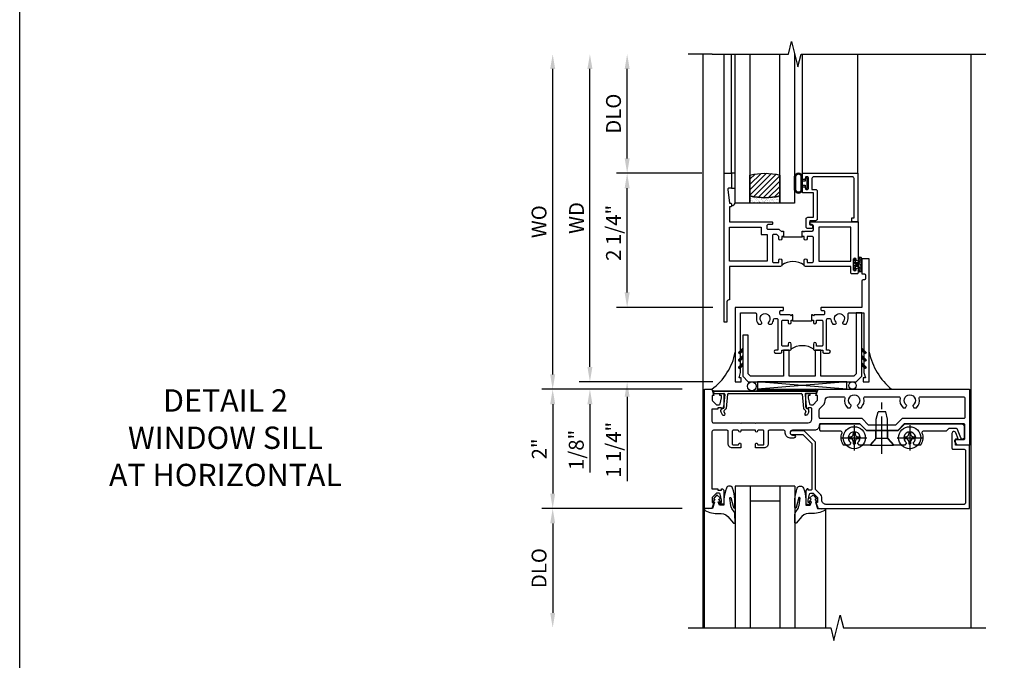
# Model space of a CAD drawing. Extents: x 0 to 107, y 0 to 70.
# Drawn here: x 0 to 17, y 46 to 57 of the extents above; entities that cross this region are included whole.
import ezdxf

# ---------------------------------------------------------------- set-up
doc = ezdxf.new("R2010")
doc.units = 0
doc.header["$LTSCALE"] = 0.5
doc.header["$MEASUREMENT"] = 0
doc.linetypes.add('CENTER', pattern=[2, 1.25, -0.25, 0.25, -0.25])
doc.layers.get('0').update_dxf_attribs({"color": 4, "linetype": 'CONTINUOUS'})
for name, color, linetype in [('CENTER', 1, 'CENTER'), ('DIME', 2, 'CONTINUOUS'), ('FORMAT', 7, 'CONTINUOUS'), ('TEXT', 3, 'CONTINUOUS')]:
    doc.layers.add(name, color=color, linetype=linetype)
doc.styles.get("Standard").update_dxf_attribs({"font": 'arial.ttf'})
doc.dimstyles.new('EXT_ON-OFF', dxfattribs={"dimscale": 2, "dimtxt": 0.125, "dimasz": 0.125, "dimexe": 0.09, "dimexo": 0.1875, "dimgap": 0.05, "dimtad": 3, "dimdec": 5, "dimzin": 3, "dimdsep": 46, "dimlunit": 5, "dimtxsty": 'Standard', "dimcen": 0, "dimse2": 1, "dimazin": 0, "dimtfac": 1, "dimtdec": 4, "dimtofl": 0, "dimtmove": 0, "dimatfit": 0, "dimfxl": 1, "dimfrac": 2, "dimtolj": 1, "dimtzin": 3, "dimarcsym": 0})
doc.dimstyles.new('EXT_ON-ON', dxfattribs={"dimscale": 2, "dimtxt": 0.125, "dimasz": 0.125, "dimexe": 0.09, "dimexo": 0.1875, "dimgap": 0.05, "dimtad": 3, "dimdec": 5, "dimzin": 3, "dimdsep": 46, "dimlunit": 5, "dimtxsty": 'Standard', "dimcen": 0, "dimazin": 0, "dimtfac": 1, "dimtdec": 4, "dimtofl": 0, "dimtmove": 0, "dimatfit": 0, "dimfxl": 1, "dimfrac": 2, "dimtolj": 1, "dimtzin": 3, "dimarcsym": 0})

# ---------------------------------------------------------------- blocks, each defined once
blk = doc.blocks.new('B451VG104')
blk.add_lwpolyline([(0.672, 1.35), (-0.115, 1.35), (-0.303, 1.162), (-0.303, 0.954, 1), (-0.241, 0.954), (-0.241, 1.136), (-0.089, 1.288), (0.671, 1.288, -0.414214), (0.691, 1.268), (0.691, 1.226), (0.669, 1.226, 0.414214), (0.708, 1.188), (0.909, 1.188, 0.414214), (0.929, 1.208), (0.929, 1.237, 0.414214), (0.909, 1.257), (0.897, 1.257), (0.897, 1.228), (0.859, 1.228), (0.757, 1.25, -0.354119), (0.741, 1.27), (0.741, 1.312), (0.808, 1.379, -0.198912), (0.826, 1.386), (0.897, 1.386), (0.897, 1.357), (1, 1.393), (1, 3.938), (-0.063, 3.938), (-0.063, 3.705, -0.414214), (-0.068, 3.7), (-0.162, 3.7, -0.414214), (-0.167, 3.705), (-0.167, 3.743), (-0.271, 3.705, 0.839119), (-0.259, 3.64), (-0.013, 3.64, 0.414214), (0.007, 3.66), (0.007, 3.848, -0.414222), (0.027, 3.868), (0.91, 3.868, -0.414205), (0.93, 3.848), (0.93, 1.526, -0.414214), (0.86, 1.456), (0.83, 1.456, 0.19902), (0.756, 1.425), (0.686, 1.356, -0.19902)], format="xyb", close=True)
blk = doc.blocks.new('B128345')
for p, q in [((0, 0.192), (0.112, 0.095)), ((0, 0.192), (0, -0.192)), ((0.112, 0.095), (0.437, 0.095)), ((0.112, -0.095), (0.112, 0.095)), ((0.437, 0.095), (0.562, 0.065)), ((0.562, -0.065), (0.562, 0.065)), ((0, -0.192), (0.112, -0.095)), ((0.112, -0.095), (0.437, -0.095)), ((0.437, -0.095), (0.562, -0.065))]:
    blk.add_line(p, q)
at = {"layer": 'CENTER'}
blk.add_line((-0.144, 0), (0.718, 0), dxfattribs=at)
blk = doc.blocks.new('B028400H')
for p, q in [((-0.099, 0.015), (-0.099, -0.015)), ((-0.099, 0.015), (-0.065, 0.015)), ((-0.015, 0.099), (0.015, 0.099)), ((-0.015, 0.099), (-0.015, 0.065)), ((0.015, 0.099), (0.015, 0.065)), ((0.065, 0.015), (0.099, 0.015)), ((0.099, 0.015), (0.099, -0.015)), ((-0.099, -0.015), (-0.065, -0.015)), ((-0.015, -0.065), (-0.015, -0.099)), ((-0.015, -0.099), (0.015, -0.099)), ((0.015, -0.065), (0.015, -0.099)), ((0.065, -0.015), (0.099, -0.015))]:
    blk.add_line(p, q)
blk.add_circle((0, 0), 0.186)
for centre, start, end in [((-0.065, 0.065), 270, 0), ((0.065, 0.065), 180, 270), ((-0.065, -0.065), 0, 89.9999), ((0.065, -0.065), 90, 180)]:
    blk.add_arc(centre, 0.0498, start, end)
at = {"layer": 'CENTER'}
for p, q in [((0, 0.212), (0, -0.212)), ((-0.212, 0), (0.212, 0))]:
    blk.add_line(p, q, dxfattribs=at)
blk = doc.blocks.new('B451VG025')
blk.add_lwpolyline([(-0.061, 2.26), (-0.061, 2.081), (-0.104, 2.056, 3.265165), (-0.104, 1.944), (-0.061, 1.92), (-0.061, 1.83, -0.259769), (-0.071, 1.813, -0.236306), (-0.268, 1.795, 0.528518), (-0.295, 1.776), (-0.295, 1.444, -0.414214), (-0.315, 1.424), (-0.4, 1.424, -0.414214), (-0.42, 1.444), (-0.42, 2.094), (-0.31, 2.204), (-0.31, 2.738), (-0.42, 2.847), (-0.42, 3.805, -0.414214), (-0.38, 3.845), (-0.195, 3.845, -0.839119), (-0.185, 3.787), (-0.327, 3.735, 0.315311), (-0.34, 3.717), (-0.34, 3.59), (-0.295, 3.545), (-0.295, 3.156, 0.528518), (-0.268, 3.137, -0.236306), (-0.071, 3.119, -0.259769), (-0.061, 3.102), (-0.061, 3.012), (-0.104, 2.987, 3.265165), (-0.104, 2.876), (-0.061, 2.851), (-0.061, 2.672), (-0.177, 2.571), (-0.177, 2.361)], format="xyb", close=True)
blk = doc.blocks.new('B451VG225-S')
for p, q in [((-0.177, 2.566), (-0.31, 2.566)), ((-0.177, 2.365), (-0.31, 2.365))]:
    blk.add_line(p, q)
blk.add_blockref('B451VG025', (0, 0))
blk = doc.blocks.new('B451VG525-S')
blk.add_blockref('B451VG225-S', (0, 0))
for name, p, rotation in [('B028400H', (-0.187, 2.931), 90), ('B128345', (-0.061, 2.466), 180), ('B028400H', (-0.187, 2), 90)]:
    blk.add_blockref(name, p, dxfattribs=dict(rotation=rotation))
blk = doc.blocks.new('B027074-M')
blk.add_lwpolyline([(0.062, 0.144), (0.035, 0.149), (0.069, 0.257), (0.13, 0.261), (0.205, 0.259), (0.195, 0.29, 0.12571), (-0.037, 0.341, -0.226084), (-0.19, 0.391), (-0.286, 0.502, 0.644976), (-0.312, 0.49), (-0.31, 0.361, 0.151869), (-0.294, 0.316), (-0.255, 0.257, -0.029345), (-0.238, 0.205), (-0.221, 0.083, -0.653812), (-0.241, 0.076), (-0.285, 0.241, 0.888636), (-0.31, 0.239), (-0.31, 0.105, 0.064205), (-0.268, -0.084, 0.689636), (-0.165, -0.084, 0.070356), (-0.124, 0.105), (-0.124, 0.201), (-0.051, 0.201), (-0.029, 0.147), (-0.068, 0.142), (-0.034, 0.106), (-0.065, 0.084), (-0.004, 0.03), (0.052, 0.096), (0.027, 0.106)], format="xyb", close=True)
blk = doc.blocks.new('S451GT1000')
for p, q in [((-1, -0.625), (-1, -3)), ((0, -0.625), (-1, -0.625)), ((-0.75, -0.625), (-0.75, -3)), ((-0.25, -0.625), (-0.25, -3)), ((0, -0.625), (0, -3)), ((-0.25, -0.875), (-0.75, -0.875)), ((-1.518, -1), (-1.518, -3)), ((0.517, -1), (0.517, -3))]:
    blk.add_line(p, q)
at = {"rotation": 180}
blk.add_blockref('B027074-M', (-1.312, -0.742), dxfattribs=at)
at = {"xscale": -1, "rotation": 180}
blk.add_blockref('B027074-M', (0.312, -0.742), dxfattribs=at)
blk = doc.blocks.new('*D140')
at = {"layer": 'DIME', "color": 0, "lineweight": -2, "transparency": 16777216}
for p, q in [((11.121, 50.515), (8.768, 50.515)), ((8.948, 50.265), (8.948, 48.765)), ((11.121, 48.515), (8.768, 48.515))]:
    blk.add_line(p, q, dxfattribs=at)
at = {"layer": 'DIME', "color": 0, "transparency": 16777216}
for points in [[(8.906, 50.265), (8.99, 50.265), (8.948, 50.515)], [(8.906, 48.765), (8.99, 48.765), (8.948, 48.515)]]:
    blk.add_solid(points, dxfattribs=at)
at = {"layer": 'DIME', "color": 0, "transparency": 16777216, "insert": (8.723, 49.515), "char_height": 0.25, "attachment_point": 5, "rotation": 90}
blk.add_mtext('\\A1;2"', dxfattribs=at)
blk = doc.blocks.new('*D141')
at = {"layer": 'DIME', "color": 0, "lineweight": -2, "transparency": 16777216}
for p, q in [((11.121, 48.515), (8.768, 48.515)), ((8.948, 48.265), (8.948, 46.765))]:
    blk.add_line(p, q, dxfattribs=at)
at = {"layer": 'DIME', "color": 0, "transparency": 16777216}
for points in [[(8.906, 48.265), (8.99, 48.265), (8.948, 48.515)], [(8.906, 46.765), (8.99, 46.765), (8.948, 46.515)]]:
    blk.add_solid(points, dxfattribs=at)
at = {"layer": 'DIME', "color": 0, "transparency": 16777216, "insert": (8.719, 47.515), "char_height": 0.25, "attachment_point": 5, "rotation": 90}
blk.add_mtext('\\A1;DLO', dxfattribs=at)
blk = doc.blocks.new('B469407')
for p, q in [((0.963, 0.356), (0.929, 0.345)), ((0.929, 0.345), (0.929, 0.175)), ((0.965, 0.352), (0.931, 0.34)), ((0.971, 0.347), (0.971, -1.375)), ((0.976, 0.347), (0.976, -1.375)), ((0.567, 0.189), (0.567, 0.17)), ((0.623, 0.225), (0.576, 0.203)), ((0.626, 0.174), (0.589, 0.157)), ((0.629, 0.226), (0.651, 0.226)), ((0.644, 0.17), (0.67, 0.139)), ((0.663, 0.221), (0.694, 0.184)), ((0.913, 0.16), (0.704, 0.179)), ((0.916, 0.113), (0.68, 0.134)), ((0.929, 0.098), (0.929, -1.126)), ((0.916, -1.141), (0.68, -1.162)), ((0.567, -1.217), (0.567, -1.198)), ((0.623, -1.253), (0.576, -1.231)), ((0.626, -1.202), (0.589, -1.185)), ((0.629, -1.254), (0.651, -1.254)), ((0.644, -1.198), (0.67, -1.167)), ((0.663, -1.249), (0.694, -1.212)), ((0.913, -1.188), (0.704, -1.207)), ((0.929, -1.373), (0.929, -1.203)), ((0.963, -1.384), (0.929, -1.373)), ((0.965, -1.38), (0.931, -1.368))]:
    blk.add_line(p, q)
for centre, radius, start, end in [((0.966, 0.347), 0.01, 0, 109), ((0.966, 0.347), 0.005, 0, 109), ((0.582, 0.189), 0.015, 115, 180), ((0.582, 0.17), 0.015, 180, 295), ((0.629, 0.211), 0.015, 90, 115), ((0.632, 0.161), 0.015, 40, 115), ((0.651, 0.211), 0.015, 40, 90), ((0.705, 0.194), 0.015, 220, 265), ((0.914, 0.175), 0.015, 265, 0), ((0.682, 0.149), 0.015, 220, 265), ((0.914, 0.098), 0.015, 360, 85), ((0.914, -1.126), 0.015, 275, 0), ((0.582, -1.198), 0.015, 65, 180), ((0.582, -1.217), 0.015, 180, 245), ((0.629, -1.239), 0.015, 245, 270), ((0.632, -1.189), 0.015, 245, 320), ((0.651, -1.239), 0.015, 270, 320), ((0.682, -1.177), 0.015, 95, 140), ((0.705, -1.222), 0.015, 95, 140), ((0.914, -1.203), 0.015, 360, 95), ((0.966, -1.375), 0.01, 251, 0), ((0.966, -1.375), 0.005, 251, 0)]:
    blk.add_arc(centre, radius, start, end)
blk = doc.blocks.new('*D144')
at = {"layer": 'DIME', "color": 0, "lineweight": -2, "transparency": 16777216}
for p, q in [((8.948, 50.765), (8.948, 55.89)), ((11.121, 50.515), (8.768, 50.515))]:
    blk.add_line(p, q, dxfattribs=at)
at = {"layer": 'DIME', "color": 0, "transparency": 16777216}
for points in [[(8.906, 55.89), (8.99, 55.89), (8.948, 56.14)], [(8.906, 50.765), (8.99, 50.765), (8.948, 50.515)]]:
    blk.add_solid(points, dxfattribs=at)
at = {"layer": 'DIME', "color": 0, "transparency": 16777216, "insert": (8.719, 53.328), "char_height": 0.25, "width": 4.38334, "attachment_point": 5, "rotation": 90}
blk.add_mtext('\\A1;WO', dxfattribs=at)
blk = doc.blocks.new('*D145')
at = {"layer": 'DIME', "color": 0, "lineweight": -2, "transparency": 16777216}
for p, q in [((9.573, 50.89), (9.573, 51.14)), ((11.638, 50.64), (9.393, 50.64)), ((11.121, 50.515), (9.393, 50.515)), ((9.573, 50.265), (9.573, 49.121))]:
    blk.add_line(p, q, dxfattribs=at)
at = {"layer": 'DIME', "color": 0, "transparency": 16777216}
for points in [[(9.531, 50.89), (9.615, 50.89), (9.573, 50.64)], [(9.531, 50.265), (9.615, 50.265), (9.573, 50.515)]]:
    blk.add_solid(points, dxfattribs=at)
at = {"layer": 'DIME', "color": 0, "transparency": 16777216, "insert": (9.344, 49.499), "char_height": 0.25, "attachment_point": 5, "rotation": 90}
blk.add_mtext('\\A1;1/8"', dxfattribs=at)
blk = doc.blocks.new('*D142')
at = {"layer": 'DIME', "color": 0, "lineweight": -2, "transparency": 16777216}
for p, q in [((9.573, 50.89), (9.573, 55.89)), ((11.638, 50.64), (9.393, 50.64))]:
    blk.add_line(p, q, dxfattribs=at)
at = {"layer": 'DIME', "color": 0, "transparency": 16777216}
for points in [[(9.531, 55.89), (9.615, 55.89), (9.573, 56.14)], [(9.531, 50.89), (9.615, 50.89), (9.573, 50.64)]]:
    blk.add_solid(points, dxfattribs=at)
at = {"layer": 'DIME', "color": 0, "transparency": 16777216, "insert": (9.348, 53.39), "char_height": 0.25, "width": 5.01725, "attachment_point": 5, "rotation": 90}
blk.add_mtext('\\A1;WD', dxfattribs=at)
blk = doc.blocks.new('*D146')
at = {"layer": 'DIME', "color": 0, "lineweight": -2, "transparency": 16777216}
for p, q in [((11.45, 54.14), (10.018, 54.14)), ((10.198, 52.14), (10.198, 53.89)), ((11.638, 51.89), (10.018, 51.89))]:
    blk.add_line(p, q, dxfattribs=at)
at = {"layer": 'DIME', "color": 0, "transparency": 16777216}
for points in [[(10.156, 53.89), (10.24, 53.89), (10.198, 54.14)], [(10.156, 52.14), (10.24, 52.14), (10.198, 51.89)]]:
    blk.add_solid(points, dxfattribs=at)
at = {"layer": 'DIME', "color": 0, "transparency": 16777216, "insert": (9.969, 53.14), "char_height": 0.25, "attachment_point": 5, "rotation": 90}
blk.add_mtext('\\A1;2 1/4"', dxfattribs=at)
blk = doc.blocks.new('*D147')
at = {"layer": 'DIME', "color": 0, "lineweight": -2, "transparency": 16777216}
for p, q in [((10.198, 52.14), (10.198, 52.39)), ((11.638, 51.89), (10.018, 51.89)), ((11.638, 50.64), (10.018, 50.64)), ((10.198, 50.39), (10.198, 48.975))]:
    blk.add_line(p, q, dxfattribs=at)
at = {"layer": 'DIME', "color": 0, "transparency": 16777216}
for points in [[(10.156, 52.14), (10.24, 52.14), (10.198, 51.89)], [(10.156, 50.39), (10.24, 50.39), (10.198, 50.64)]]:
    blk.add_solid(points, dxfattribs=at)
at = {"layer": 'DIME', "color": 0, "transparency": 16777216, "insert": (9.969, 49.499), "char_height": 0.25, "attachment_point": 5, "rotation": 90}
blk.add_mtext('\\A1;1 1/4"', dxfattribs=at)
blk = doc.blocks.new('*D143')
at = {"layer": 'DIME', "color": 0, "lineweight": -2, "transparency": 16777216}
for p, q in [((10.198, 54.39), (10.198, 55.89)), ((11.45, 54.14), (10.018, 54.14))]:
    blk.add_line(p, q, dxfattribs=at)
at = {"layer": 'DIME', "color": 0, "transparency": 16777216}
for points in [[(10.156, 55.89), (10.24, 55.89), (10.198, 56.14)], [(10.156, 54.39), (10.24, 54.39), (10.198, 54.14)]]:
    blk.add_solid(points, dxfattribs=at)
at = {"layer": 'DIME', "color": 0, "transparency": 16777216, "insert": (9.969, 55.14), "char_height": 0.25, "attachment_point": 5, "rotation": 90}
blk.add_mtext('\\A1;DLO', dxfattribs=at)
blk = doc.blocks.new('B229175')
h = blk.add_hatch()
h.set_pattern_fill('ANSI37', color=256, scale=0.1, style=0)
h.set_pattern_definition([(45, (-2.727382, -6.92049), (-0.008838835, 0.008838835), []), (135, (-2.727382, -6.92049), (-0.008838835, -0.008838835), [])])
h.paths.add_polyline_path([(2.125, 0.567), (2.125, 0.523), (2.169, 0.479, 1), (2.191, 0.501)])
h.paths.add_polyline_path([(2.125, 0.442), (2.125, 0.398), (2.169, 0.354, 1), (2.191, 0.376)])
h.paths.add_polyline_path([(2.125, 0.317), (2.125, 0.273), (2.169, 0.229, 1), (2.191, 0.251)])
h.paths.add_polyline_path([(0.125, 0.273), (0.125, 0.317), (0.059, 0.251, 1), (0.081, 0.229)])
h.paths.add_polyline_path([(0.125, 0.398), (0.125, 0.442), (0.059, 0.376, 1), (0.081, 0.354)])
h.paths.add_polyline_path([(0.125, 0.523), (0.125, 0.567), (0.059, 0.501, 1), (0.081, 0.479)])
blk.add_lwpolyline([(2.031, 1.16), (2.031, 0.133), (1.992, 0.094), (1.437, 0.094), (1.437, 0.532), (1.344, 0.532), (1.344, 0.094), (0.906, 0.094), (0.906, 0.532), (0.812, 0.532), (0.812, 0.094), (0.258, 0.094), (0.219, 0.133), (0.219, 0.785), (0.125, 0.785), (0.125, 0.094), (0.219, 0), (2.031, 0), (2.125, 0.094), (2.125, 1.16)], close=True)
for points in [[(0.125, 0.567), (0.059, 0.501, 1), (0.081, 0.479), (0.125, 0.523)], [(2.125, 0.567), (2.191, 0.501, -1), (2.169, 0.479), (2.125, 0.523)], [(0.125, 0.442), (0.059, 0.376, 1), (0.081, 0.354), (0.125, 0.398)], [(2.125, 0.442), (2.191, 0.376, -1), (2.169, 0.354), (2.125, 0.398)], [(0.125, 0.317), (0.059, 0.251, 1), (0.081, 0.229), (0.125, 0.273)], [(2.125, 0.317), (2.191, 0.251, -1), (2.169, 0.229), (2.125, 0.273)]]:
    blk.add_lwpolyline(points, format="xyb")
blk = doc.blocks.new('B451VG111')
for points in [[(-0.313, -0.137), (-0.313, -0.364, 0.414214), (-0.288, -0.389), (0.669, -0.389), (0.669, -0.288), (0.691, -0.288), (0.691, -0.226), (0.669, -0.226, -0.414214), (0.708, -0.188), (0.909, -0.188, -0.414214), (0.929, -0.208), (0.929, -0.237, -0.414214), (0.909, -0.257), (0.897, -0.257), (0.897, -0.228), (0.859, -0.228), (0.757, -0.25, 0.354119), (0.741, -0.27), (0.741, -0.312), (0.808, -0.379, 0.198912), (0.826, -0.386), (0.897, -0.386), (0.897, -0.357), (1, -0.393), (1, -0.514), (-1, -0.514), (-1, -0.393), (-0.897, -0.357), (-0.897, -0.386), (-0.826, -0.386, 0.198912), (-0.808, -0.379), (-0.742, -0.312), (-0.742, -0.27, 0.354119), (-0.757, -0.25), (-0.859, -0.228), (-0.897, -0.228), (-0.897, -0.257), (-0.909, -0.257, -0.414214), (-0.929, -0.237), (-0.929, -0.208, -0.414214), (-0.909, -0.188), (-0.708, -0.188, -0.414214), (-0.669, -0.226), (-0.692, -0.226), (-0.692, -0.288), (-0.669, -0.288), (-0.669, -0.389), (-0.463, -0.389, 0.414214), (-0.438, -0.364), (-0.438, 0.084), (-0.428, 0.094), (-0.438, 0.104), (-0.438, 0.334), (-0.428, 0.344), (-0.438, 0.354), (-0.438, 1.228, 0.414214), (-0.498, 1.288), (-0.671, 1.288, 0.414214), (-0.692, 1.268), (-0.692, 1.226), (-0.669, 1.226, -0.414214), (-0.708, 1.188), (-0.909, 1.188, -0.414214), (-0.929, 1.208), (-0.929, 1.237, -0.414214), (-0.909, 1.257), (-0.897, 1.257), (-0.897, 1.228), (-0.859, 1.228), (-0.757, 1.25, 0.352218), (-0.742, 1.27), (-0.742, 1.312), (-0.81, 1.38, 0.19902), (-0.824, 1.386), (-0.897, 1.386), (-0.897, 1.357), (-1, 1.393), (-1, 3.938), (-0.062, 3.938), (-0.062, 3.728), (-0.126, 3.691, -0.57735), (-0.156, 3.708), (-0.156, 3.838, 0.414214), (-0.176, 3.858), (-0.4, 3.858, 0.414214), (-0.42, 3.838), (-0.42, 2.841), (-0.31, 2.731), (-0.31, 2.204), (-0.42, 2.094), (-0.42, 1.433, 0.414214), (-0.4, 1.413), (-0.393, 1.413, -0.414214), (-0.313, 1.333), (-0.313, 0.963, 1), (-0.233, 0.963), (-0.233, 0.988, -1), (-0.183, 0.988), (-0.183, 0.923, -0.414214), (-0.263, 0.843), (-0.288, 0.843, 0.414214), (-0.313, 0.818), (-0.313, 0.575, 0.414214), (-0.293, 0.555), (-0.087, 0.555, -0.414214), (-0.017, 0.485), (-0.017, 0.344), (-0.083, 0.344, -1), (-0.083, 0.375), (-0.082, 0.375, 0.414214), (-0.067, 0.39), (-0.067, 0.47, 0.414214), (-0.082, 0.485), (-0.297, 0.485, 0.414214), (-0.313, 0.47), (-0.313, 0.39, 0.414214), (-0.297, 0.375), (-0.297, 0.375, -1), (-0.297, 0.344), (-0.313, 0.344), (-0.313, 0.094), (-0.297, 0.094, -1), (-0.297, 0.063), (-0.297, 0.063, 0.414214), (-0.313, 0.048), (-0.313, -0.032, 0.414214), (-0.297, -0.047), (-0.082, -0.047, 0.414214), (-0.067, -0.032), (-0.067, 0.048, 0.414214), (-0.082, 0.063), (-0.083, 0.063, -1), (-0.083, 0.094), (-0.017, 0.094), (-0.017, -0.047, -0.414214), (-0.087, -0.117), (-0.293, -0.117, 0.414214)], [(-0.721, 1.949, 0.386545), (-0.735, 1.946, -3.127286), (-0.735, 2.056, 0.386545), (-0.721, 2.053), (-0.692, 2.07), (-0.692, 2.114, 0.26841), (-0.85, 2.161, -0.484713), (-0.875, 2.181), (-0.875, 2.752, -0.484713), (-0.85, 2.771, 0.26841), (-0.692, 2.819), (-0.692, 2.863), (-0.721, 2.88, 0.386545), (-0.735, 2.877, -3.127286), (-0.735, 2.987, 0.386545), (-0.721, 2.984), (-0.692, 3.001), (-0.692, 3.045, 0.26841), (-0.85, 3.092, -0.484713), (-0.875, 3.112), (-0.875, 3.828, -0.414214), (-0.845, 3.858), (-0.53, 3.858, -0.414214), (-0.51, 3.838), (-0.51, 2.804), (-0.4, 2.694), (-0.4, 2.241), (-0.51, 2.131), (-0.51, 1.433, -0.414214), (-0.53, 1.413), (-0.657, 1.413, -0.19902), (-0.672, 1.419), (-0.733, 1.48, 0.19902), (-0.807, 1.511), (-0.815, 1.511, -0.414214), (-0.875, 1.571), (-0.875, 1.821, -0.484713), (-0.85, 1.84, 0.26841), (-0.692, 1.888), (-0.692, 1.932)]]:
    blk.add_lwpolyline(points, format="xyb", close=True)
blk = doc.blocks.new('B127074')
for p, q in [((-0.23, -0.118), (-0.23, 0.117)), ((-0.21, -0.117), (-0.21, 0.117)), ((-0.12, -0.117), (-0.12, 0.117)), ((-0.1, -0.117), (-0.1, 0.117)), ((-0.051, 0.035), (-0.1, 0.035)), ((-0.051, 0.078), (-0.051, 0.035)), ((-0.021, -0.078), (-0.021, 0.078)), ((-0.1, -0.035), (-0.051, -0.035)), ((-0.051, -0.035), (-0.051, -0.078))]:
    blk.add_line(p, q)
for centre, radius, start, end in [((-0.165, 0.099), 0.0675, 15.2882, 164.7118), ((-0.165, 0.099), 0.0485, 21.82, 158.18), ((-0.036, 0.078), 0.015, 0, 180), ((-0.165, -0.099), 0.0675, 195.7196, 344.6722), ((-0.165, -0.099), 0.0485, 201.82, 338.18), ((-0.036, -0.078), 0.015, 180, 0)]:
    blk.add_arc(centre, radius, start, end)
blk = doc.blocks.new('B224063')
blk.add_lwpolyline([(-0.87, 0.752, 0.414214), (-0.885, 0.737), (-0.885, 0.725, -0.414214), (-0.9, 0.71), (-0.92, 0.71, -0.414214), (-0.935, 0.725), (-0.935, 0.797, -0.414214), (-0.92, 0.812), (-0.007, 0.812), (-0.007, 0), (-0.105, 0), (-0.105, 0.062), (-0.067, 0.062), (-0.067, 0.722, 0.414214), (-0.097, 0.752), (-0.745, 0.752, 0.414214), (-0.775, 0.722), (-0.775, 0.542), (-0.717, 0.542, -0.414214), (-0.687, 0.512), (-0.687, 0.045, -0.414214), (-0.717, 0.015), (-0.812, 0.015), (-0.812, -0.055), (-0.782, -0.055, -0.414214), (-0.767, -0.07), (-0.767, -0.1, -0.414214), (-0.782, -0.115), (-0.842, -0.115, -0.414214), (-0.872, -0.085), (-0.872, 0.045, -0.414214), (-0.842, 0.075), (-0.747, 0.075), (-0.747, 0.482), (-0.92, 0.482, -0.414214), (-0.935, 0.497), (-0.935, 0.57, -0.414214), (-0.92, 0.585), (-0.9, 0.585, -0.414214), (-0.885, 0.57), (-0.885, 0.557, 0.414214), (-0.87, 0.542), (-0.85, 0.542, 0.414214), (-0.835, 0.557), (-0.835, 0.737, 0.414214), (-0.85, 0.752)], format="xyb", close=True)
blk = doc.blocks.new('B127186-7282')
blk.add_lwpolyline([(0, 0), (0, -0.25), (0.06, -0.25), (0.06, 0)], close=True)
blk.add_arc((0, -0.478), 0.0642, 270.4193, 340.2601)
blk = doc.blocks.new('GT-GLASS-1IN-7282')
h = blk.add_hatch()
h.set_pattern_fill('ANSI31', color=256, scale=0.5, style=0)
h.set_pattern_definition([(45, (-1.594896, -0.47501), (-0.0441942, 0.0441942), [])])
h.paths.add_polyline_path([(0.81, -0.03, 0.12), (0.31, -0.03), (0.31, -0.38, 0.12), (0.81, -0.38)])
h = blk.add_hatch()
h.set_pattern_fill('AR-SAND', color=256, scale=0.03, style=0)
h.set_pattern_definition([(37.5, (-8.435115, -10.989657), (-0.0018898, 0.05780471), [0, -0.0456, 0, -0.051, 0, -0.04875]), (7.5, (-8.435115, -10.98966), (0.0530933, 0.0846644), [0, -0.0246, 0, -0.0411, 0, -0.01575]), (327.5, (-8.472015, -10.989657), (0.09342426, 0.00016977), [0, -0.015, 0, -0.054, 0, -0.0705]), (317.5, (-8.472015, -10.98966), (0.0901838, 0.02633027), [0, -0.0075, 0, -0.0354, 0, -0.0405])])
edge = h.paths.add_edge_path()
edge.add_line((0.81, -0.38), (0.81, -0.5))
edge.add_line((0.81, -0.5), (0.31, -0.5))
edge.add_line((0.31, -0.5), (0.31, -0.38))
edge.add_arc((0.56, 0.647), 1.057, 256.3145, 283.6855)
for points in [[(0.31, 2), (0.31, -0.5), (0.06, -0.5), (0.06, 2)], [(1.06, 2.005), (1.06, -0.5), (0.81, -0.5), (0.81, 2)]]:
    blk.add_lwpolyline(points)
for points in [[(0.31, -0.38), (0.31, -0.03, -0.12), (0.81, -0.03), (0.81, -0.38, -0.12)], [(0.81, -0.38), (0.81, -0.5), (0.31, -0.5), (0.31, -0.38, 0.12)]]:
    blk.add_lwpolyline(points, format="xyb", close=True)
blk = doc.blocks.new('S224GT517')
for p, q in [((-2.25, 0.812), (-2.25, 2.812)), ((-2.125, 0.812), (-2.125, 2.812)), ((-0.935, 0.797), (-0.935, 2.812)), ((-0.007, 0.812), (-0.007, 2.812))]:
    blk.add_line(p, q)
blk.add_lwpolyline([(-2.45, 2.812), (-1.17, 2.812), (-1.117, 3.025), (-1.011, 2.6), (-0.958, 2.812), (0.185, 2.812)])
for name, p in [('GT-GLASS-1IN-7282', (-2.125, 0.812)), ('B127186-7282', (-2.125, 0.812)), ('B127074', (-0.835, 0.647)), ('B224063', (0, 0))]:
    blk.add_blockref(name, p)
blk = doc.blocks.new('B027874')
h = blk.add_hatch()
h.set_pattern_fill('ANSI31', color=256, scale=0.08, style=0)
h.set_pattern_definition([(45, (-2.208298, 1.612679), (-0.007071068, 0.007071068), [])])
h.paths.add_polyline_path([(-0.043, 0), (-0.028, 0.015), (-0.028, 0.03), (-0.072, 0.03, 0.029608), (-0.076, 0.037), (-0.076, 0.1, 0.8), (-0.139, 0.1), (-0.139, -0.1, 0.8), (-0.076, -0.1), (-0.076, -0.037, 0.029608), (-0.072, -0.03), (-0.028, -0.03), (-0.028, -0.015)])
h.paths.add_polyline_path([(-0.083, -0.1, -0.742268), (-0.132, -0.1), (-0.132, 0.1, -0.742268), (-0.083, 0.1)], flags=16)
h.paths.add_polyline_path([(-0.092, -0.021, -1), (-0.101, -0.021, -1)], flags=0)
h.paths.add_polyline_path([(-0.094, 0.028, -1), (-0.089, 0.028, -1)], flags=0)
h.paths.add_polyline_path([(-0.094, -0.043, -1), (-0.098, -0.043, -1)], flags=0)
h.paths.add_polyline_path([(-0.119, 0.002, -1), (-0.112, 0.002, -1)], flags=0)
h.paths.add_polyline_path([(-0.095, -0.057, -1), (-0.104, -0.057, -1)], flags=0)
h.paths.add_polyline_path([(-0.098, 0.055, -1), (-0.089, 0.055, -1)], flags=0)
h.paths.add_polyline_path([(-0.088, -0.061, -1), (-0.092, -0.061, -1)], flags=0)
h.paths.add_polyline_path([(-0.126, 0.025, -1), (-0.117, 0.025, -1)], flags=0)
h.paths.add_polyline_path([(-0.124, -0.036, -1), (-0.129, -0.036, -1)], flags=0)
h.paths.add_polyline_path([(-0.12, 0.046, -1), (-0.116, 0.046, -1)], flags=0)
h.paths.add_polyline_path([(-0.097, 0.067, -1), (-0.093, 0.067, -1)], flags=0)
h.paths.add_polyline_path([(-0.115, -0.066, -1), (-0.122, -0.066, -1)], flags=0)
h.paths.add_polyline_path([(-0.097, -0.082, -1), (-0.102, -0.082, -1)], flags=0)
h.paths.add_polyline_path([(-0.1, 0.081, -1), (-0.091, 0.081, -1)], flags=0)
h.paths.add_polyline_path([(-0.119, 0.065, -0.486829), (-0.122, 0.067, -0.664322), (-0.118, 0.068, -0.486829), (-0.116, 0.066, -0.664322)], flags=0)
h.paths.add_polyline_path([(-0.094, -0.103, -1), (-0.103, -0.103, -1)], flags=0)
h.paths.add_polyline_path([(-0.122, -0.089, -1), (-0.128, -0.089, -1)], flags=0)
h.paths.add_polyline_path([(-0.105, 0.103, -1), (-0.098, 0.103, -1)], flags=0)
h.paths.add_polyline_path([(-0.126, -0.099, -1), (-0.13, -0.099, -1)], flags=0)
h = blk.add_hatch()
h.set_pattern_fill('ANSI31', color=256, scale=0.25, angle=90, style=0)
h.set_pattern_definition([(135, (-10.943272, -7.362555), (-0.02209709, -0.02209709), [])])
h.paths.add_polyline_path([(0, 0.094), (-0.028, 0.094), (-0.028, 0.03), (-0.028, 0.015), (-0.043, 0), (-0.028, -0.015), (-0.028, -0.03), (-0.028, -0.094), (0, -0.094)])
for p, q in [((-0.139, 0.1), (-0.139, -0.1)), ((-0.128, 0.009), (-0.128, 0.009)), ((-0.123, 0.085), (-0.123, 0.085)), ((-0.118, 0.083), (-0.118, 0.083)), ((-0.116, 0.113), (-0.116, 0.113)), ((-0.101, 0.037), (-0.101, 0.037)), ((-0.096, 0.073), (-0.096, 0.073)), ((-0.091, 0.098), (-0.091, 0.098)), ((-0.028, 0.03), (-0.072, 0.03)), ((-0.128, -0.022), (-0.128, -0.022)), ((-0.128, -0.054), (-0.128, -0.054)), ((-0.123, -0.066), (-0.123, -0.066)), ((-0.12, -0.056), (-0.12, -0.056)), ((-0.12, -0.108), (-0.12, -0.108)), ((-0.094, -0.068), (-0.094, -0.068)), ((-0.092, -0.082), (-0.092, -0.082)), ((-0.089, -0.006), (-0.089, -0.006)), ((-0.072, -0.03), (-0.028, -0.03))]:
    blk.add_line(p, q)
blk.add_lwpolyline([(-0.076, 0.037), (-0.076, 0.1, 0.8), (-0.139, 0.1), (-0.139, -0.1, 0.8), (-0.076, -0.1), (-0.076, -0.037)], format="xyb")
blk.add_lwpolyline([(-0.083, -0.1), (-0.083, 0.1, 0.742268), (-0.132, 0.1), (-0.132, -0.1, 0.742268)], format="xyb", close=True)
blk.add_lwpolyline([(-0.028, -0.094), (-0.028, -0.03), (-0.028, -0.015), (-0.043, 0), (-0.028, 0.015), (-0.028, 0.03), (-0.028, 0.094), (0, 0.094), (0, -0.094)], close=True)
for centre, radius in [((-0.122, 0.025), 0.0045), ((-0.12, 0.067), 0.00225), ((-0.118, 0.066), 0.00225), ((-0.118, 0.046), 0.00225), ((-0.115, 0.002), 0.00337), ((-0.102, 0.103), 0.00337), ((-0.095, 0.081), 0.0045), ((-0.093, 0.055), 0.0045), ((-0.095, 0.067), 0.00225), ((-0.091, 0.028), 0.00225), ((-0.128, -0.099), 0.00225), ((-0.126, -0.036), 0.00225), ((-0.125, -0.089), 0.00337), ((-0.118, -0.066), 0.00337), ((-0.1, -0.057), 0.0045), ((-0.099, -0.103), 0.0045), ((-0.099, -0.082), 0.00225), ((-0.096, -0.021), 0.0045), ((-0.096, -0.043), 0.00225), ((-0.09, -0.061), 0.00225)]:
    blk.add_circle(centre, radius)
for start, end in [(26.3878, 33.1715), (326.8285, 333.6122)]:
    blk.add_arc((-0.132, 0), 0.0675, start, end)
blk = doc.blocks.new('B224131')
for points in [[(0.969, 1.125), (0.969, 1.035), (0.969, 1.035), (0.937, 1.035), (0.937, 0.997, -1), (0.887, 0.997), (0.887, 1.035), (0.801, 1.035, 0.414214), (0.781, 1.015), (0.781, 0.617, 0.414214), (0.801, 0.597), (0.887, 0.597), (0.887, 0.635, -1), (0.937, 0.635), (0.937, 0.552, -0.414214), (0.918, 0.532), (0.781, 0.532), (0.781, 0.503, -0.414214), (0.761, 0.483), (0.678, 0.483, -1), (0.678, 0.533), (0.716, 0.533), (0.716, 1.043, 0.414214), (0.696, 1.063), (0.664, 1.063, 0.379055), (0.644, 1.045, -0.145843), (0.611, 0.969), (0.571, 0.969, -0.673324), (0.558, 1.003, 2.463527), (0.442, 1.003, -0.673324), (0.429, 0.969), (0.389, 0.969, -0.177014), (0.355, 1.063), (0.355, 1.14, 0.414214), (0.335, 1.16), (0.09, 1.16), (0.09, 0.159), (0.065, 0.065), (0.1, 0.065), (0.1, 0), (0, 0), (0, 2.063), (0.125, 2.063), (0.125, 1.813), (0.085, 1.813, 0.414214), (0.065, 1.793), (0.065, 1.73, 0.414214), (0.085, 1.71), (0.105, 1.71, -0.414214), (0.125, 1.69), (0.125, 1.25), (0.803, 1.25, -0.414214), (0.813, 1.24), (0.813, 1.21, -0.414214), (0.803, 1.2), (0.77, 1.2, 0.414214), (0.75, 1.18), (0.75, 1.145, 0.414214), (0.77, 1.125), (0.923, 1.125), (0.937, 1.11), (0.953, 1.125)], [(1.281, 1.125), (1.298, 1.125), (1.312, 1.11), (1.328, 1.125), (1.48, 1.125, 0.414214), (1.5, 1.145), (1.5, 1.18, 0.414214), (1.48, 1.2), (1.448, 1.2, -0.414214), (1.438, 1.21), (1.438, 1.24, -0.414214), (1.448, 1.25), (2.25, 1.25), (2.25, 0), (2.15, 0), (2.15, 0.065), (2.185, 0.065), (2.16, 0.159), (2.16, 1.16), (1.915, 1.16, 0.414214), (1.895, 1.14), (1.895, 1.063, -0.177014), (1.861, 0.969), (1.821, 0.969, -0.673324), (1.808, 1.003, 2.463527), (1.692, 1.003, -0.673324), (1.679, 0.969), (1.639, 0.969, -0.145843), (1.606, 1.045, 0.379055), (1.586, 1.063), (1.554, 1.063, 0.414214), (1.534, 1.043), (1.534, 0.533), (1.572, 0.533, -1), (1.572, 0.483), (1.489, 0.483, -0.414214), (1.469, 0.503), (1.469, 0.532), (1.333, 0.532, -0.414214), (1.312, 0.552), (1.312, 0.635, -1), (1.363, 0.635), (1.363, 0.597), (1.449, 0.597, 0.414214), (1.469, 0.617), (1.469, 1.015, 0.414214), (1.449, 1.035), (1.363, 1.035), (1.363, 0.997, -1), (1.312, 0.997), (1.312, 1.035), (1.281, 1.035)]]:
    blk.add_lwpolyline(points, format="xyb", close=True)
blk.add_lwpolyline([(0.969, 1.035), (0.969, 1.02), (1.281, 1.02), (1.281, 1.035)])
blk.add_lwpolyline([(1.312, 0.552, 0.32), (0.937, 0.552)], format="xyb")
blk = doc.blocks.new('B225120')
for points in [[(-1.437, 0.468), (-1.437, 0.378), (-1.437, 0.378), (-1.469, 0.378), (-1.469, 0.34, -1), (-1.519, 0.34), (-1.519, 0.375), (-1.554, 0.41), (-1.605, 0.41, 0.414214), (-1.625, 0.39), (-1.625, -0.04, 0.414214), (-1.605, -0.06), (-1.519, -0.06), (-1.519, -0.022, -1), (-1.469, -0.022), (-1.469, -0.105, -0.414214), (-1.489, -0.125), (-2.347, -0.125), (-2.347, -0.687), (-2.358, -0.687, 0.414214), (-2.389, -0.717), (-2.389, -1.062), (-2.438, -1.062), (-2.438, 1.438), (-2.312, 1.438), (-2.312, 1.188), (-2.353, 1.188, 0.446679), (-2.373, 1.165), (-2.347, 0.938), (-2.332, 0.938, -0.414214), (-2.312, 0.918), (-2.312, 0.895, -0.414214), (-2.332, 0.875), (-2.347, 0.875), (-2.347, 0.625), (-1.635, 0.625, -0.414214), (-1.625, 0.615), (-1.625, 0.585, -0.414214), (-1.635, 0.575), (-1.702, 0.575, 0.414214), (-1.722, 0.555), (-1.722, 0.52, 0.414214), (-1.702, 0.5), (-1.516, 0.5), (-1.469, 0.453), (-1.454, 0.468)], [(-1.125, 0.468), (-1.109, 0.468), (-1.094, 0.453), (-1.079, 0.468), (-0.958, 0.468, 0.414214), (-0.938, 0.488), (-0.938, 0.555, 0.414214), (-0.958, 0.575), (-0.99, 0.575, -0.414214), (-1, 0.585), (-1, 0.615, -0.414214), (-0.99, 0.625), (-0.188, 0.625), (-0.188, -0.015, -1), (-0.22, -0.015), (-0.22, -0.009, 1), (-0.264, -0.009), (-0.264, -0.178, 1), (-0.22, -0.178), (-0.22, -0.172, -1), (-0.188, -0.172), (-0.188, -0.23, -0.414214), (-0.207, -0.25), (-0.292, -0.25, -0.414214), (-0.312, -0.23), (-0.312, -0.125), (-1.074, -0.125, -0.414214), (-1.094, -0.105), (-1.094, -0.022, -1), (-1.044, -0.022), (-1.044, -0.06), (-0.958, -0.06, 0.414214), (-0.938, -0.04), (-0.938, 0.358, 0.414214), (-0.958, 0.378), (-1.044, 0.378), (-1.044, 0.34, -1), (-1.094, 0.34), (-1.094, 0.378), (-1.125, 0.378)]]:
    blk.add_lwpolyline(points, format="xyb", close=True)
for points in [[(-1.812, 0.535), (-1.812, 0.41), (-1.715, 0.41), (-1.715, -0.035), (-2.347, -0.035), (-2.347, 0.535)], [(-0.312, 0.535), (-0.848, 0.535), (-0.848, -0.035), (-0.312, -0.035)]]:
    blk.add_lwpolyline(points, close=True)
blk.add_lwpolyline([(-1.125, 0.378), (-1.125, 0.363), (-1.437, 0.363), (-1.437, 0.378)])
blk.add_lwpolyline([(-1.094, -0.105, 0.32), (-1.469, -0.105)], format="xyb")

msp = doc.modelspace()

# ---------------------------------------------------------------- linework, layer by layer
for p, q in [((11.625137, 56.14033), (11.222137, 56.14033)), ((11.472137, 46.51565), (11.472137, 56.14033)), ((14.260137, 56.139994), (16.222137, 56.139994)), ((15.972137, 46.51565), (15.972137, 56.139994)), ((13.887637, 50.64033), (12.387632, 50.51533)), ((13.887632, 50.51533), (12.387637, 50.64033)), ((12.387632, 50.51533), (13.353899, 50.49183)), ((13.353899, 50.51533), (12.387632, 50.49183))]:
    msp.add_line(p, q)
for points in [[(13.887632, 50.51533), (13.887637, 50.64033), (12.387637, 50.64033), (12.387632, 50.51533)], [(12.387632, 50.51533), (13.353899, 50.51533), (13.353899, 50.49183), (12.387632, 50.49183)]]:
    msp.add_lwpolyline(points, close=True)
msp.add_lwpolyline([(11.223975, 46.51533), (13.617175, 46.51533), (13.670096, 46.303078), (13.776016, 46.727902), (13.828937, 46.51565), (16.222137, 46.51565)])
for centre, radius in [((12.290889, 50.565764), 0.073934), ((13.980631, 50.577514), 0.062185)]:
    msp.add_circle(centre, radius)
for centre, radius, start, end in [((11.025041, 51.328296), 1.005741, 306.0673134, 349.0983105), ((15.344968, 51.365544), 1.105979, 191.8682664, 230.2412115)]:
    msp.add_arc(centre, radius, start, end)
at = {"layer": 'FORMAT'}
msp.add_lwpolyline([(106.622944, 0), (0, 0), (0, 70.483121)], dxfattribs=at)

# ---------------------------------------------------------------- block references
for name, p in [('S224GT517', (14.075137, 53.32783)), ('B225120', (14.262637, 52.70283)), ('B229175', (12.012637, 50.64033)), ('S451GT1000', (13.010578, 49.51533))]:
    msp.add_blockref(name, p)
for name, p, rotation in [('B027874', (13.999137, 52.60933), 180), ('B451VG111', (12.010137, 49.51533), 270), ('B469407', (11.996137, 49.51533), 90), ('B451VG525-S', (12.010137, 49.51533), 270), ('B451VG104', (12.010137, 49.51533), 270)]:
    msp.add_blockref(name, p, dxfattribs=dict(rotation=rotation))
at = {"xscale": -1}
msp.add_blockref('B224131', (14.262637, 50.64033), dxfattribs=at)

# ---------------------------------------------------------------- texts
at = {"layer": 'TEXT', "insert": (3.454901, 50.51533), "char_height": 0.375, "width": 5.68196554, "attachment_point": 2}
msp.add_mtext('DETAIL 2 \\PWINDOW SILL \\PAT HORIZONTAL\\P ', dxfattribs=at)

# ---------------------------------------------------------------- dimensions: what is measured, and where the dimension line sits
at = {"layer": 'DIME'}
for base, p1, p2, angle, text, override, picture, middle in [((8.948137, 56.14033), (11.496137, 50.51533), (11.472137, 56.14033), 270, 'WO', {"dimpost": '"'}, '*D144', (8.718788, 53.32783)), ((9.573137, 56.14033), (12.012637, 50.64033), (11.472137, 56.14033), 270, 'WD', {"dimpost": '"'}, '*D142', (9.348137, 53.39033)), ((10.198137, 56.14033), (11.825137, 54.14033), (11.472137, 56.14033), 90, 'DLO', {"dimpost": '"', "dimadec": 5}, '*D143', (9.968788, 55.14033)), ((8.948137, 46.51531), (11.496137, 48.51533), (11.222137, 46.51531), 90, 'DLO', {"dimpost": '"'}, '*D141', (8.718788, 47.51532))]:
    dim = msp.add_linear_dim(base=base, p1=p1, p2=p2, angle=angle, text=text, dimstyle='EXT_ON-OFF', override=override, dxfattribs=at)
    dim.commit()
    dim.dimension.update_dxf_attribs({"geometry": picture, "text_midpoint": middle})
for base, p1, p2, picture, middle in [((10.198137, 54.14033), (12.012637, 51.89033), (11.825137, 54.14033), '*D146', (10.198137, 53.14033)), ((10.198137, 51.89033), (12.012637, 50.64033), (12.012637, 51.89033), '*D147', (10.198137, 49.498663)), ((9.573137, 50.51533), (12.012637, 50.64033), (11.496137, 50.51533), '*D145', (9.573137, 49.498663))]:
    dim = msp.add_linear_dim(base=base, p1=p1, p2=p2, angle=270, dimstyle='EXT_ON-ON', override={"dimpost": '"'}, dxfattribs=at)
    dim.commit()
    dim.dimension.update_dxf_attribs({"geometry": picture, "text_midpoint": middle, "dimtype": 160})
dim = msp.add_linear_dim(base=(8.948137, 48.51533), p1=(11.496137, 50.51533), p2=(11.496137, 48.51533), angle=90, dimstyle='EXT_ON-ON', override={"dimpost": '"'}, dxfattribs=at)
dim.commit()
dim.dimension.update_dxf_attribs({"geometry": '*D140', "text_midpoint": (8.722625, 49.51533)})

doc.saveas('drawing.dxf')
